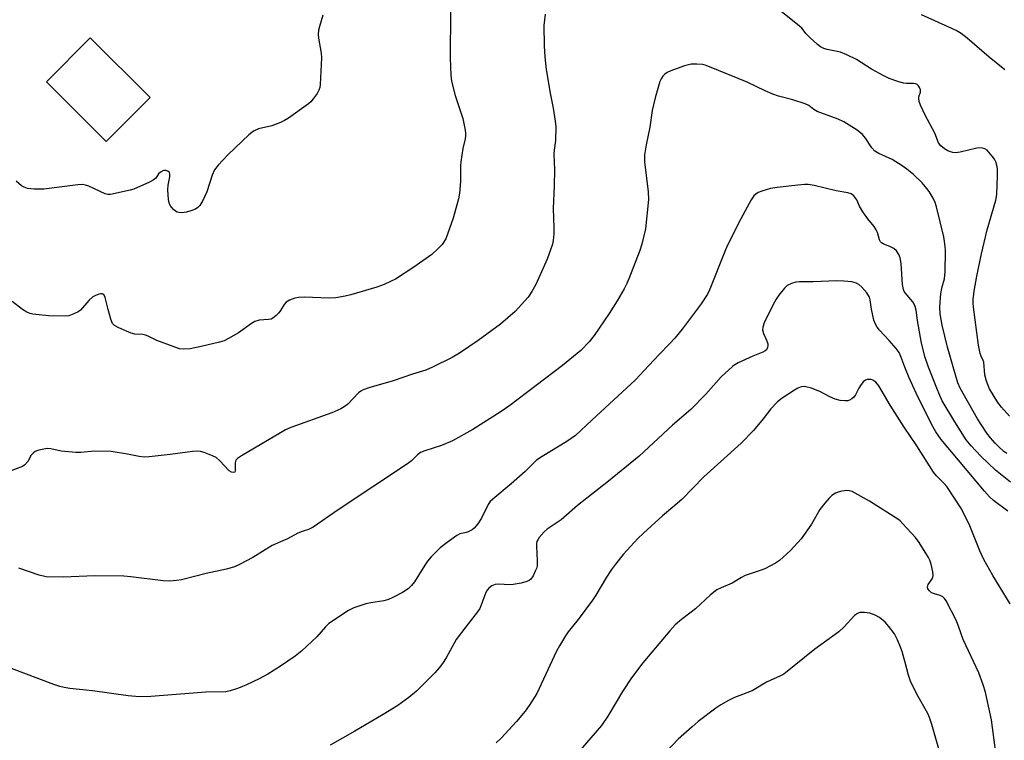
# Model space of a CAD drawing. Units: inches. Extents: x 1309763 to 1315764, y 533447 to 537448.
# Drawn here: x 1310922 to 1311215, y 536332 to 536547 of the extents above; entities that cross this region are included whole.
import ezdxf

# ---------------------------------------------------------------- set-up
doc = ezdxf.new("R2010")
doc.units = ezdxf.units.IN
doc.header["$MEASUREMENT"] = 0
doc.layers.add('BLDG-Footprint', color=5, linetype='Continuous')
doc.layers.add('Undefined', color=1, linetype='Continuous')

msp = doc.modelspace()

# ---------------------------------------------------------------- linework, layer by layer
at = {"layer": 'BLDG-Footprint', "elevation": 485.37}
msp.add_lwpolyline([(1310961.25, 536523.63), (1310948.21, 536510.55), (1310930.38, 536528.32), (1310943.42, 536541.4)], close=True, dxfattribs=at)
at = {"layer": 'Undefined'}
for points, elevation in [([(1311050.58, 536549.12), (1311050.52, 536535.46), (1311050.73, 536530.27), (1311050.94, 536528.54), (1311052.01, 536524.19), (1311054.27, 536517.34), (1311054.96, 536513.92), (1311055.07, 536513.07), (1311055.06, 536512.2), (1311054.95, 536511.34), (1311054.28, 536508.49), (1311053.71, 536504.49), (1311053.63, 536503.34), (1311053.58, 536498.68), (1311053.28, 536495.22), (1311053.02, 536493.5), (1311051.39, 536487.75), (1311049.85, 536483.23), (1311049.18, 536481.6), (1311048.14, 536479.93), (1311046.96, 536478.69), (1311045.06, 536476.96), (1311039.74, 536473.19), (1311034.29, 536469.61), (1311033, 536468.94), (1311030.87, 536467.99), (1311028.68, 536467.23), (1311020.94, 536464.92), (1311019.27, 536464.52), (1311016.46, 536464), (1311014.47, 536463.88), (1311007.04, 536464.18), (1311005.36, 536464.11), (1311004.27, 536463.93), (1311002.68, 536463.33), (1311001.73, 536462.77), (1311001.1, 536462.05), (1311000, 536460.29)], 482), ([(1311078.73, 536548.42), (1311078.38, 536545.03), (1311078.47, 536539), (1311078.66, 536535.78), (1311079.03, 536531.96), (1311080.25, 536524.95), (1311081.2, 536520.46), (1311081.75, 536516.62), (1311081.91, 536514.86), (1311081.83, 536510.84), (1311081.43, 536507.96), (1311081.35, 536506.84), (1311081.51, 536502.1), (1311081.49, 536497.32), (1311081.15, 536490.64), (1311081.39, 536484.81), (1311081.36, 536483.08), (1311081.19, 536481.1), (1311080.98, 536479.98), (1311079.37, 536475.54), (1311076, 536468.02), (1311074.82, 536465.95), (1311073.67, 536464.23), (1311069.82, 536459.97), (1311065.5, 536456.15), (1311058.84, 536451.3), (1311053.32, 536447.59), (1311051.15, 536446.29), (1311045.3, 536443.36), (1311043.25, 536442.49), (1311039.31, 536441.33), (1311033.53, 536439.33), (1311026.33, 536437.27), (1311024.66, 536436.7), (1311023.92, 536436.29), (1311023.27, 536435.75), (1311020.05, 536432.43), (1311018.98, 536431.61), (1311017.99, 536431.04), (1311015.3, 536429.85), (1311003.07, 536425.48), (1311001.57, 536424.78), (1311000, 536423.87)], 480), ([(1311012.67, 536548.15), (1311011.63, 536544.81), (1311011.39, 536543.7), (1311011.29, 536542.34), (1311011.31, 536541.25), (1311012.12, 536536.85), (1311012.25, 536535.39), (1311011.81, 536527.47), (1311011.7, 536526.61), (1311011.45, 536525.8), (1311010.9, 536524.83), (1311009.74, 536523.2), (1311009.02, 536522.32), (1311008.39, 536521.73), (1311002.44, 536517.52), (1311001.18, 536516.76), (1311000, 536516.21)], 484), ([(1311216.91, 536428.83), (1311214.56, 536431.48), (1311213.47, 536432.86), (1311211, 536436.94), (1311210.52, 536437.97), (1311210.05, 536439.28), (1311209.57, 536441.16), (1311209.27, 536444.87), (1311209.12, 536445.4), (1311208.46, 536446.67), (1311208.19, 536447.42), (1311207.73, 536449.97), (1311206.24, 536461.27), (1311206.12, 536462.45), (1311206.13, 536463.54), (1311206.42, 536466.02), (1311207.14, 536470.45), (1311208.58, 536477.15), (1311210.26, 536484.23), (1311212.8, 536493.12), (1311213.16, 536494.8), (1311213.34, 536500.39), (1311213.29, 536502.39), (1311213.1, 536503.48), (1311212.8, 536504.54), (1311212.43, 536505.29), (1311211.77, 536506.21), (1311210.28, 536507.92), (1311209.61, 536508.35), (1311208.88, 536508.57), (1311208.09, 536508.63), (1311207.21, 536508.54), (1311202.25, 536507.4), (1311200.84, 536507.2), (1311200.07, 536507.27), (1311199.32, 536507.46), (1311198.56, 536507.81), (1311197.59, 536508.39), (1311196.49, 536509.25), (1311195.81, 536510.17), (1311194.65, 536513.03), (1311191.81, 536518.4), (1311190.42, 536521.39), (1311190.01, 536522.49), (1311189.89, 536523.3), (1311189.97, 536523.79), (1311190.43, 536525.24), (1311190.45, 536525.91), (1311190.16, 536526.66), (1311189.84, 536527.1), (1311189.43, 536527.46), (1311189.02, 536527.66), (1311188.33, 536527.83), (1311186.24, 536527.83), (1311185.39, 536527.94), (1311183.67, 536528.42), (1311181.12, 536529.31), (1311179.52, 536530.08), (1311175.89, 536532.08), (1311171.36, 536534.95), (1311168.53, 536536.36), (1311166.66, 536537.09), (1311162.64, 536537.89), (1311161.63, 536538.26), (1311160.66, 536538.72), (1311159.74, 536539.4), (1311157.51, 536541.47), (1311156.44, 536542.62), (1311155.08, 536544.3), (1311154.48, 536544.89), (1311148.41, 536549.72)], 480), ([(1311215.51, 536531.9), (1311210.86, 536535.63), (1311204.36, 536541.33), (1311202.51, 536542.64), (1311201.06, 536543.53), (1311199.79, 536544.18), (1311190.7, 536548.23)], 482), ([(1311216.07, 536417.75), (1311215.23, 536418.33), (1311213.61, 536419.78), (1311212.61, 536420.83), (1311211.25, 536422.37), (1311210.19, 536423.8), (1311207.42, 536428.04), (1311202.27, 536437.12), (1311201.58, 536438.69), (1311201, 536440.38), (1311198.42, 536449.39), (1311196.84, 536455.86), (1311196.28, 536459.25), (1311196.21, 536461.39), (1311196.48, 536465.3), (1311196.84, 536467.29), (1311197.55, 536469.71), (1311197.79, 536471.73), (1311197.83, 536477.98), (1311197.73, 536479.39), (1311197.34, 536482.22), (1311195.19, 536491.11), (1311194.8, 536492.38), (1311194.16, 536493.67), (1311193, 536495.66), (1311192.35, 536496.56), (1311190.9, 536498.23), (1311188.34, 536500.71), (1311186.41, 536502.29), (1311185.02, 536503.3), (1311182.02, 536505.19), (1311178, 536506.94), (1311176.86, 536507.63), (1311175.93, 536508.67), (1311174.04, 536511.56), (1311173.17, 536512.66), (1311171.57, 536513.9), (1311167.65, 536516.42), (1311165.95, 536517.17), (1311159.7, 536519.5), (1311158.72, 536520.06), (1311157.16, 536521.23), (1311156.13, 536521.75), (1311152.47, 536522.96), (1311148.17, 536524.08), (1311146.54, 536524.62), (1311144.22, 536525.6), (1311138.83, 536528.19), (1311127.67, 536532.78), (1311126.34, 536533.24), (1311125.53, 536533.42), (1311123.87, 536533.55), (1311122.2, 536533.52), (1311121.37, 536533.36), (1311120.26, 536533.01), (1311116.12, 536531.53), (1311115.06, 536531.08), (1311114.36, 536530.61), (1311113.78, 536529.97), (1311113.29, 536529.24), (1311112.91, 536528.44), (1311111.45, 536523.56), (1311110.57, 536519.8), (1311109.86, 536514.8), (1311108.79, 536509.54), (1311108.34, 536506.6), (1311108.28, 536505.71), (1311108.34, 536504.54), (1311109.37, 536495.53), (1311109.51, 536493.31), (1311108.61, 536484.52), (1311107.57, 536480.04), (1311106.93, 536478.08), (1311103.69, 536469.71), (1311103.09, 536468.34), (1311102.26, 536466.75), (1311100.24, 536463.09), (1311097.82, 536459.33), (1311093.3, 536452.84), (1311091.89, 536450.98), (1311089.39, 536448.4), (1311083.96, 536443.93), (1311068.26, 536432), (1311065.66, 536430.16), (1311057.26, 536424.84), (1311051.16, 536421.45), (1311047.97, 536420.09), (1311043, 536418.51), (1311041.68, 536417.96), (1311040.8, 536417.33), (1311038.97, 536415.52), (1311037.79, 536414.62), (1311017.23, 536400.97), (1311009.78, 536395.78), (1311008.38, 536395.06), (1311006.53, 536394.55), (1311005.2, 536394.03), (1311002.16, 536392.36), (1311000, 536391.45)], 478), ([(1311000, 536516.21), (1310997.45, 536515.23), (1310993.47, 536514.3), (1310991.96, 536513.61), (1310990.6, 536512.57), (1310984.44, 536506.71), (1310981.45, 536503.53), (1310980.39, 536502.16), (1310979.7, 536500.54), (1310978.1, 536495.58), (1310976.9, 536492.99), (1310976.05, 536491.53), (1310975.45, 536490.93), (1310974.72, 536490.46), (1310973.7, 536490.02), (1310972.11, 536489.49), (1310970.73, 536489.31), (1310969.88, 536489.41), (1310969.33, 536489.56), (1310968.85, 536489.8), (1310968.22, 536490.29), (1310967.67, 536490.88), (1310967.24, 536491.54), (1310966.96, 536492.25), (1310966.72, 536493.31), (1310966.5, 536496.16), (1310966.59, 536497.52), (1310967.07, 536500.06), (1310967.13, 536500.85), (1310967.02, 536501.28), (1310966.9, 536501.44), (1310966.55, 536501.69), (1310965.9, 536501.91), (1310965.2, 536501.87), (1310964.33, 536501.43), (1310963.78, 536500.92), (1310962.94, 536499.66), (1310962.18, 536499.02), (1310960.91, 536498.36), (1310957.47, 536496.81), (1310956.4, 536496.37), (1310955.28, 536496.03), (1310949.5, 536494.78), (1310948.66, 536494.76), (1310947.84, 536494.97), (1310943.05, 536497.22), (1310942, 536497.59), (1310941.17, 536497.73), (1310939.71, 536497.64), (1310929.68, 536496.32), (1310926.8, 536496.37), (1310924.82, 536496.6), (1310923.76, 536496.94), (1310923.03, 536497.32), (1310921.37, 536498.73)], 484), ([(1311217.22, 536409.22), (1311215.21, 536410.77), (1311212.75, 536412.79), (1311208.37, 536416.96), (1311205.48, 536419.99), (1311204.02, 536421.79), (1311200.62, 536427.09), (1311196.91, 536433.41), (1311196.17, 536434.97), (1311195.28, 536437.11), (1311192.83, 536443.43), (1311191.86, 536446.25), (1311190.73, 536450.54), (1311189.5, 536457.25), (1311189.09, 536460.39), (1311188.83, 536461.45), (1311188.52, 536462.15), (1311188.11, 536462.79), (1311185.87, 536465.47), (1311185.56, 536465.95), (1311185.34, 536466.5), (1311185.11, 536467.95), (1311184.72, 536474.23), (1311184.39, 536475.89), (1311184.03, 536476.94), (1311183.3, 536478.04), (1311182.5, 536478.74), (1311181.5, 536479.23), (1311179.28, 536480.08), (1311178.81, 536480.37), (1311178.53, 536480.65), (1311178.19, 536481.28), (1311177.59, 536483.48), (1311177.26, 536484.26), (1311176.6, 536485.21), (1311174.74, 536487.5), (1311173.28, 536489.62), (1311172.26, 536491.34), (1311171.45, 536493.22), (1311170.64, 536494.37), (1311169.81, 536494.97), (1311168.81, 536495.32), (1311165.35, 536495.85), (1311158.76, 536497.42), (1311157.06, 536497.71), (1311155.93, 536497.74), (1311153.89, 536497.56), (1311147.79, 536496.87), (1311145.76, 536496.55), (1311143.18, 536495.81), (1311142.1, 536495.35), (1311141.45, 536494.89), (1311140.86, 536494.34), (1311140.04, 536493.17), (1311136.95, 536487.5), (1311132.91, 536479.47), (1311132.21, 536477.86), (1311127.8, 536466.65), (1311127.02, 536465.1), (1311125.22, 536462.22), (1311119.52, 536454.75), (1311117.35, 536452.05), (1311115.8, 536450.33), (1311112.72, 536447.19), (1311108.27, 536442.38), (1311105.6, 536439.63), (1311092.69, 536427.59), (1311087.75, 536423.09), (1311085.24, 536421.25), (1311077.92, 536416.84), (1311076.22, 536415.7), (1311075.36, 536414.96), (1311072.83, 536412.4), (1311068.68, 536408.71), (1311063.16, 536404.16), (1311062.42, 536403.39), (1311061.79, 536402.55), (1311059.85, 536398.45), (1311058.74, 536396.83), (1311057.67, 536395.53), (1311057.05, 536395.01), (1311056.1, 536394.52), (1311055.34, 536394.25), (1311053.4, 536393.77), (1311052.48, 536393.34), (1311049.58, 536391.26), (1311047.5, 536389.6), (1311044.88, 536386.94), (1311043.74, 536385.65), (1311042.94, 536384.45), (1311039.91, 536379.51), (1311039.01, 536378.43), (1311038, 536377.47), (1311036.31, 536376.38), (1311033.48, 536374.85), (1311032.17, 536374.24), (1311030.75, 536373.86), (1311026.89, 536373.3), (1311025.43, 536373.01), (1311021.84, 536371.76), (1311020.27, 536371.01), (1311014.45, 536367.15), (1311013.41, 536366.17), (1311010.87, 536363.14), (1311006.35, 536358.95), (1311004.42, 536357.43), (1311000, 536354.44)], 476), ([(1311216.42, 536400.59), (1311212.17, 536403.75), (1311210.93, 536404.81), (1311209.42, 536406.49), (1311196.61, 536421.86), (1311195.02, 536424.14), (1311193.71, 536426.43), (1311189.09, 536435.69), (1311187.09, 536440.18), (1311185.76, 536443.43), (1311184.6, 536446.57), (1311184.05, 536447.73), (1311183.2, 536448.91), (1311181.11, 536451.38), (1311178.25, 536454.4), (1311177.58, 536455.35), (1311176.99, 536456.36), (1311176.56, 536457.4), (1311176.21, 536458.75), (1311175.82, 536460.66), (1311175.42, 536463.45), (1311175.21, 536464.24), (1311174.49, 536465.5), (1311173.02, 536467.19), (1311172.06, 536468.04), (1311171.39, 536468.4), (1311169.97, 536468.74), (1311167.59, 536469.03), (1311165.54, 536469.04), (1311158.47, 536468.75), (1311154.44, 536468.81), (1311153.32, 536468.72), (1311152.01, 536468.31), (1311150.81, 536467.65), (1311149.98, 536466.86), (1311148.32, 536464.83), (1311147.49, 536463.62), (1311146.49, 536461.81), (1311143.97, 536456.55), (1311143.51, 536455.27), (1311143.42, 536454.48), (1311143.68, 536453.43), (1311144.64, 536451.41), (1311144.98, 536450.38), (1311145.01, 536449.82), (1311144.93, 536449.28), (1311144.61, 536448.57), (1311144.24, 536448.24), (1311143.53, 536447.86), (1311140.56, 536446.67), (1311136.2, 536444.67), (1311135.17, 536444.09), (1311134.49, 536443.59), (1311131.13, 536440.5), (1311126.53, 536435.39), (1311122.08, 536430.85), (1311116.62, 536426.14), (1311106.76, 536416.91), (1311097.65, 536409.51), (1311088.43, 536402.2), (1311083.57, 536397.98), (1311079.41, 536395.15), (1311078.5, 536394.42), (1311077.01, 536392.73), (1311076.55, 536392.05), (1311076.33, 536391.56), (1311076.21, 536391.02), (1311076.18, 536390.17), (1311076.41, 536385.77), (1311076.38, 536384.32), (1311076.17, 536383.48), (1311075.83, 536382.66), (1311075.16, 536381.33), (1311074.53, 536380.36), (1311074.06, 536379.95), (1311073.3, 536379.6), (1311071.6, 536379.16), (1311069.28, 536378.69), (1311068.15, 536378.6), (1311065.02, 536378.8), (1311063.88, 536378.73), (1311062.92, 536378.3), (1311062.06, 536377.66), (1311061.54, 536377.05), (1311061.15, 536376.33), (1311059.67, 536372.36), (1311059.29, 536371.59), (1311058.62, 536370.61), (1311055.13, 536366.13), (1311052.33, 536362.34), (1311049.3, 536356.9), (1311048.23, 536355.27), (1311047.24, 536353.95), (1311045.91, 536352.46), (1311040.48, 536347.01), (1311038.23, 536345.15), (1311034.97, 536342.71), (1311030.58, 536340.04), (1311022.11, 536335.1), (1311014.84, 536330.93)], 474), ([(1311000, 536460.29), (1310999.52, 536459.61), (1310998.77, 536458.77), (1310997.75, 536457.94), (1310997.26, 536457.73), (1310996.49, 536457.58), (1310993.7, 536457.37), (1310992.45, 536456.98), (1310991.44, 536456.37), (1310987.56, 536453.63), (1310984.57, 536451.88), (1310983.29, 536451.24), (1310981.9, 536450.81), (1310976.47, 536449.5), (1310973.12, 536448.88), (1310971.13, 536448.73), (1310970.02, 536448.87), (1310968.11, 536449.52), (1310963.22, 536451.38), (1310960.68, 536452.62), (1310959.91, 536452.92), (1310959.04, 536453.1), (1310956.74, 536453.22), (1310955.64, 536453.5), (1310951.91, 536455.13), (1310950.67, 536455.81), (1310950.1, 536456.38), (1310949.55, 536457.68), (1310948.74, 536460.53), (1310947.91, 536464.13), (1310947.56, 536464.82), (1310947.2, 536465.12), (1310947, 536465.18), (1310946.53, 536465.19), (1310945.75, 536465.04), (1310944.96, 536464.76), (1310944.25, 536464.36), (1310943.06, 536463.25), (1310940.52, 536460.4), (1310939.83, 536459.86), (1310938.51, 536459.22), (1310937.11, 536458.72), (1310935.97, 536458.53), (1310930.99, 536458.67), (1310926.39, 536459.2), (1310925.56, 536459.4), (1310924.55, 536459.78), (1310923.32, 536460.52), (1310920.23, 536462.9)], 482), ([(1311217.1, 536372.94), (1311211.9, 536381.43), (1311209.25, 536386.16), (1311208.04, 536388.75), (1311205.11, 536396.18), (1311202.6, 536401.2), (1311198.22, 536407.9), (1311197.46, 536408.79), (1311195.16, 536411.04), (1311194.29, 536412.18), (1311189.37, 536419.99), (1311185.59, 536425.57), (1311181.4, 536432.06), (1311178.08, 536437.89), (1311177.17, 536438.9), (1311176.29, 536439.51), (1311175.77, 536439.7), (1311175.25, 536439.77), (1311174.52, 536439.71), (1311174.06, 536439.56), (1311173.43, 536439.11), (1311172.73, 536438.2), (1311172.12, 536437.18), (1311171.12, 536435.14), (1311170.62, 536434.5), (1311170.01, 536433.98), (1311169.33, 536433.58), (1311168.82, 536433.42), (1311167.96, 536433.35), (1311166.49, 536433.47), (1311165.06, 536433.89), (1311163.42, 536434.62), (1311160.69, 536436.05), (1311158.01, 536437.16), (1311156.34, 536437.57), (1311155.79, 536437.61), (1311154.97, 536437.51), (1311153.92, 536437.14), (1311152.92, 536436.56), (1311149.25, 536434.14), (1311147.89, 536433.06), (1311145.9, 536430.96), (1311143.64, 536428.04), (1311140.73, 536424.6), (1311137.12, 536420.83), (1311126, 536410.79), (1311119.41, 536403.99), (1311116.78, 536401.71), (1311113.63, 536399.14), (1311108.02, 536394.04), (1311106.37, 536392.37), (1311101.99, 536387.66), (1311099.67, 536384.79), (1311098.47, 536383.16), (1311097.02, 536380.93), (1311093.85, 536375.58), (1311092.88, 536374.12), (1311088.55, 536368.27), (1311085.63, 536364.68), (1311084.82, 536363.48), (1311083.02, 536360.48), (1311082.18, 536358.92), (1311076.26, 536346.34), (1311073.98, 536342.7), (1311072.79, 536341.07), (1311070.25, 536337.95), (1311065.69, 536333.02), (1311064.24, 536331.58)], 472), ([(1311000, 536423.87), (1310988.42, 536417.04), (1310987.21, 536416.23), (1310986.84, 536415.84), (1310986.62, 536415.39), (1310986.55, 536414.85), (1310986.56, 536412.6), (1310986.42, 536412.2), (1310986.06, 536412.01), (1310985.47, 536412.13), (1310984.81, 536412.58), (1310982, 536415.57), (1310980.9, 536416.48), (1310979.85, 536417), (1310977.38, 536417.98), (1310976.26, 536418.32), (1310975.45, 536418.4), (1310973.83, 536418.28), (1310967.26, 536417.37), (1310961, 536416.72), (1310959.51, 536416.64), (1310957.97, 536416.77), (1310954.56, 536417.48), (1310949.66, 536418.27), (1310944.67, 536418.37), (1310940.64, 536418.02), (1310939.2, 536417.99), (1310934.84, 536418.41), (1310931.71, 536419.08), (1310930.58, 536419.18), (1310928.63, 536418.85), (1310927.81, 536418.62), (1310927.05, 536418.29), (1310926.42, 536417.79), (1310925.89, 536417.17), (1310924.83, 536415.3), (1310923.98, 536414.32), (1310923.28, 536413.89), (1310922.51, 536413.55), (1310920.1, 536412.69)], 480), ([(1311213.65, 536322.64), (1311211.52, 536338.42), (1311210.18, 536344.86), (1311209.73, 536346.69), (1311209.05, 536348.89), (1311207.83, 536352.43), (1311203.11, 536362.35), (1311201.86, 536366.02), (1311201.11, 536367.9), (1311198.07, 536373.84), (1311197.6, 536374.55), (1311197.03, 536375.08), (1311196.28, 536375.45), (1311194.56, 536375.95), (1311193.75, 536376.29), (1311193.11, 536376.81), (1311192.65, 536377.45), (1311192.53, 536377.94), (1311192.68, 536378.69), (1311193.87, 536380.43), (1311194.07, 536380.89), (1311194.15, 536381.41), (1311194.05, 536382.53), (1311193.56, 536384.82), (1311193.22, 536385.93), (1311192.83, 536386.72), (1311190.01, 536391.24), (1311188.99, 536392.68), (1311185.18, 536396.83), (1311184.34, 536397.66), (1311183.66, 536398.2), (1311175.28, 536403.52), (1311170.12, 536406.37), (1311169.31, 536406.63), (1311168.49, 536406.66), (1311167.07, 536406.49), (1311165.95, 536406.25), (1311165.16, 536405.94), (1311164.08, 536405.18), (1311163.29, 536404.43), (1311161.94, 536402.9), (1311160.53, 536401.04), (1311158.03, 536396.67), (1311154.91, 536392.35), (1311151.72, 536388.87), (1311148.51, 536385.87), (1311147.3, 536385.04), (1311144.11, 536383.42), (1311142.74, 536382.85), (1311138.25, 536381.37), (1311137.2, 536380.83), (1311134.41, 536379.14), (1311131.16, 536377.75), (1311129.86, 536377.1), (1311127.91, 536375.62), (1311123.46, 536371.52), (1311119.34, 536368.36), (1311117.46, 536366.71), (1311115.9, 536364.99), (1311107.84, 536355.38), (1311104.5, 536351), (1311101.76, 536346.85), (1311097.44, 536339.52), (1311095.58, 536336.73), (1311089.19, 536329.42)], 470), ([(1311000, 536391.45), (1310997.59, 536390.38), (1310991.8, 536386.77), (1310987.88, 536384.66), (1310986.31, 536383.96), (1310983.95, 536383.28), (1310977.97, 536382.05), (1310970.61, 536380.14), (1310969.15, 536379.91), (1310967.08, 536379.72), (1310965.13, 536379.82), (1310955.52, 536381.06), (1310953.47, 536381.24), (1310944.85, 536381.28), (1310935.36, 536380.87), (1310930.34, 536381), (1310928.27, 536381.49), (1310922.23, 536383.64)], 478), ([(1311197.08, 536325.64), (1311193.82, 536337.08), (1311193.08, 536339.18), (1311192.57, 536340.34), (1311189.29, 536346.07), (1311187.43, 536349.94), (1311186.84, 536351.72), (1311185.91, 536355.48), (1311184.99, 536358.77), (1311184.51, 536360.12), (1311183.6, 536362.23), (1311182.69, 536364.01), (1311181.05, 536366.27), (1311179.91, 536367.5), (1311178.2, 536368.94), (1311176.99, 536369.64), (1311175.38, 536370.2), (1311173.74, 536370.45), (1311172.39, 536370.41), (1311171.67, 536370.15), (1311170.8, 536369.51), (1311167.72, 536366.18), (1311166.09, 536364.62), (1311159.02, 536359.45), (1311149.76, 536352.06), (1311148.76, 536351.52), (1311144.65, 536349.7), (1311140.39, 536347.12), (1311135.08, 536345.13), (1311133.3, 536344.25), (1311131.06, 536342.9), (1311129.59, 536341.91), (1311124.32, 536337.94), (1311122.49, 536336.42), (1311118.32, 536332.67), (1311111.43, 536325.39)], 468), ([(1311000, 536354.44), (1310996.32, 536352.01), (1310993.7, 536350.67), (1310989.95, 536348.9), (1310988.06, 536348.04), (1310986.99, 536347.65), (1310985.09, 536347.08), (1310983.78, 536346.83), (1310977.78, 536346.67), (1310961.47, 536345.44), (1310958.13, 536345.31), (1310954.77, 536345.59), (1310944.08, 536347.07), (1310937.39, 536347.83), (1310935.71, 536348.09), (1310934.39, 536348.39), (1310932.63, 536348.97), (1310920.03, 536353.71)], 476)]:
    msp.add_lwpolyline(points, dxfattribs=dict(at, elevation=elevation))

doc.saveas('drawing.dxf')
